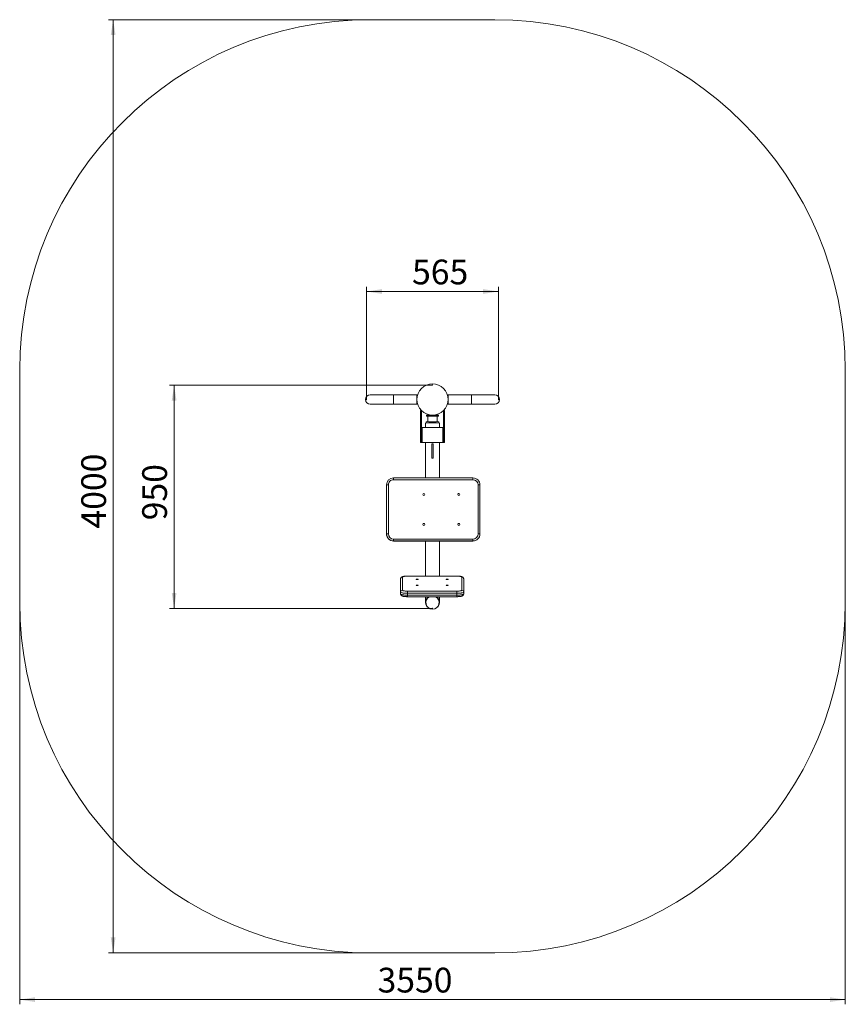
# Model space of a CAD drawing. Units: millimetres. Extents: x 49 to 226, y 25 to 382.
# Drawn here: x 49 to 226, y 25 to 236 of the extents above; entities that cross this region are included whole.
import ezdxf

# ---------------------------------------------------------------- set-up
doc = ezdxf.new("R2010")
doc.units = ezdxf.units.MM
doc.header["$PDSIZE"] = -1
doc.styles.add('SLDTEXTSTYLE0', font='TXT', dxfattribs={"width": 0.663})
doc.dimstyles.new('SLDDIMSTYLE0', dxfattribs={"dimtxt": 4.778347, "dimasz": 3.302, "dimexe": 0, "dimexo": 0.0625, "dimgap": 1.194587, "dimtad": 2, "dimlfac": 20, "dimrnd": 1e-09, "dimzin": 12, "dimdsep": 46, "dimtxsty": 'SLDTEXTSTYLE0', "dimsah": 1, "dimcen": 0.09, "dimadec": 0, "dimazin": 0, "dimtfac": 1, "dimtofl": 0, "dimtmove": 0, "dimatfit": 3, "dimfxl": 0, "dimfrac": 2, "dimtolj": 1, "dimtzin": 12, "dimarcsym": 0})

# ---------------------------------------------------------------- blocks, each defined once
blk = doc.blocks.new('*D3')
at = {"color": 7, "linetype": 'Continuous', "lineweight": 0}
for p, q in [((137.82, 157.58), (81.54, 157.58)), ((82.54, 157.58), (82.54, 109.83)), ((137.82, 109.83), (81.54, 109.83))]:
    blk.add_line(p, q, dxfattribs=at)
for points in [[(82.54, 157.58), (82.03, 154.28), (83.04, 154.28)], [(82.54, 109.83), (83.04, 113.13), (82.03, 113.13)]]:
    blk.add_solid(points, dxfattribs=at)
at = {"color": 7, "linetype": 'Continuous', "lineweight": 0, "insert": (75.71, 128.67), "char_height": 5.292, "attachment_point": 1, "rotation": 90, "style": 'SLDTEXTSTYLE0'}
blk.add_mtext('950', dxfattribs=at)
blk = doc.blocks.new('*D4')
at = {"color": 7, "linetype": 'Continuous', "lineweight": 0}
for p, q in [((123.69, 154.51), (123.69, 178.62)), ((123.69, 177.62), (151.94, 177.62)), ((151.94, 154.51), (151.94, 178.62))]:
    blk.add_line(p, q, dxfattribs=at)
for points in [[(123.69, 177.62), (126.99, 177.11), (126.99, 178.12)], [(151.94, 177.62), (148.64, 178.12), (148.64, 177.11)]]:
    blk.add_solid(points, dxfattribs=at)
at = {"color": 7, "linetype": 'Continuous', "lineweight": 0, "insert": (133.44, 184.44), "char_height": 5.292, "attachment_point": 1, "style": 'SLDTEXTSTYLE0'}
blk.add_mtext('565', dxfattribs=at)
blk = doc.blocks.new('*D5')
at = {"color": 7, "linetype": 'Continuous', "lineweight": 0}
for p, q in [((124.49, 235.76), (68.49, 235.76)), ((69.49, 235.76), (69.49, 36.14)), ((124.49, 36.14), (68.49, 36.14))]:
    blk.add_line(p, q, dxfattribs=at)
for points in [[(69.49, 235.76), (68.98, 232.46), (70, 232.46)], [(69.49, 36.14), (70, 39.44), (68.98, 39.44)]]:
    blk.add_solid(points, dxfattribs=at)
at = {"color": 7, "linetype": 'Continuous', "lineweight": 0, "insert": (62.67, 126.91), "char_height": 5.292, "attachment_point": 1, "rotation": 90, "style": 'SLDTEXTSTYLE0'}
blk.add_mtext('4000', dxfattribs=at)
blk = doc.blocks.new('*D6')
at = {"color": 7, "linetype": 'Continuous', "lineweight": 0}
for p, q in [((49.49, 111.14), (49.49, 25.14)), ((226.14, 111.14), (226.14, 25.14)), ((49.49, 26.14), (226.14, 26.14))]:
    blk.add_line(p, q, dxfattribs=at)
for points in [[(49.49, 26.14), (52.79, 25.63), (52.79, 26.65)], [(226.14, 26.14), (222.84, 26.65), (222.84, 25.63)]]:
    blk.add_solid(points, dxfattribs=at)
at = {"color": 7, "linetype": 'Continuous', "lineweight": 0, "insert": (126.06, 32.96), "char_height": 5.292, "attachment_point": 1, "style": 'SLDTEXTSTYLE0'}
blk.add_mtext('3550', dxfattribs=at)

msp = doc.modelspace()

# ---------------------------------------------------------------- linework, layer by layer
at = {"color": 7, "linetype": 'Continuous', "lineweight": 15}
for p, q in [((151.1417, 235.75756), (124.4917, 235.75756)), ((49.4917, 160.75756), (49.4917, 111.13732)), ((226.1417, 111.13732), (226.1417, 160.75756)), ((129.4917, 155.50756), (124.4917, 155.50756)), ((134.4917, 155.50756), (129.4917, 155.50756)), ((129.4917, 155.50756), (129.4917, 153.50756)), ((134.4917, 153.50756), (134.4917, 155.50756)), ((146.1417, 155.50756), (141.1417, 155.50756)), ((141.1417, 155.50756), (141.1417, 153.50756)), ((151.1417, 155.50756), (146.1417, 155.50756)), ((146.1417, 153.50756), (146.1417, 155.50756)), ((124.4917, 153.50756), (129.4917, 153.50756)), ((129.4917, 153.50756), (134.4917, 153.50756)), ((135.2167, 150.1553), (135.2167, 152.1553)), ((135.2167, 152.1553), (135.4667, 152.1553)), ((135.4667, 150.1553), (135.4667, 152.1553)), ((140.1667, 150.1553), (140.1667, 152.1553)), ((140.1667, 152.1553), (140.4167, 152.1553)), ((140.4167, 150.1553), (140.4167, 152.1553)), ((141.1417, 153.50756), (146.1417, 153.50756)), ((146.1417, 153.50756), (151.1417, 153.50756)), ((135.2167, 145.92408), (135.2167, 150.1553)), ((135.2167, 150.1553), (135.4667, 150.1553)), ((135.4667, 145.92408), (135.4667, 150.1553)), ((136.4417, 149.72852), (136.4417, 149.48271)), ((136.5667, 151.15756), (136.5667, 150.95756)), ((139.0417, 151.18256), (136.5917, 151.18256)), ((139.0417, 150.93256), (136.5917, 150.93256)), ((136.8167, 150.92849), (136.8167, 149.75352)), ((136.82075, 150.93256), (136.81672, 150.92854)), ((138.81668, 150.92854), (138.81265, 150.93256)), ((138.8167, 149.75352), (138.8167, 150.92849)), ((139.0667, 150.95756), (139.0667, 151.15756)), ((139.1917, 149.48271), (139.1917, 149.72852)), ((140.1667, 145.92408), (140.1667, 150.1553)), ((140.1667, 150.1553), (140.4167, 150.1553)), ((140.4167, 145.92408), (140.4167, 150.1553)), ((135.5167, 147.5303), (135.4667, 147.4803)), ((135.5667, 147.5303), (135.5167, 147.5303)), ((135.5167, 147.5303), (135.5167, 146.2803)), ((135.6167, 148.4928), (135.5667, 148.4428)), ((135.5667, 145.3678), (135.5667, 148.4428)), ((140.0167, 148.4928), (135.6167, 148.4928)), ((135.6167, 145.3178), (135.6167, 148.4928)), ((136.3167, 149.47852), (136.3167, 148.4928)), ((139.3167, 148.4928), (139.3167, 149.47852)), ((140.0667, 148.4428), (140.0167, 148.4928)), ((140.0167, 145.3178), (140.0167, 148.4928)), ((140.0667, 148.4428), (140.0667, 145.3678)), ((140.1167, 147.5303), (140.0667, 147.5303)), ((140.1667, 147.4803), (140.1167, 147.5303)), ((140.1167, 146.29121), (140.1167, 147.5303)), ((135.2167, 145.92408), (135.4667, 145.92408)), ((135.2167, 145.32162), (135.2167, 145.92408)), ((135.4667, 146.3303), (135.5167, 146.2803)), ((135.4667, 145.32162), (135.4667, 145.92408)), ((135.5167, 146.2803), (135.5667, 146.2803)), ((135.5667, 145.3678), (135.6167, 145.3178)), ((140.0167, 145.3178), (140.0667, 145.3678)), ((140.0667, 146.2803), (140.1167, 146.2803)), ((140.1167, 146.2803), (140.1667, 146.3303)), ((140.1167, 146.2803), (140.1167, 146.29121)), ((140.1667, 145.92408), (140.4167, 145.92408)), ((140.1667, 145.32162), (140.1667, 145.92408)), ((140.4167, 145.32162), (140.4167, 145.92408)), ((135.2167, 145.32162), (135.4667, 145.32162)), ((135.6167, 145.3178), (140.0167, 145.3178)), ((136.3167, 145.3178), (136.3167, 137.74629)), ((137.9417, 145.01709), (137.6917, 145.01709)), ((137.6917, 145.01709), (137.6917, 141.98919)), ((137.9417, 145.01709), (137.9417, 141.98919)), ((139.3167, 137.74629), (139.3167, 145.3178)), ((140.1667, 145.32162), (140.4167, 145.32162)), ((137.9417, 141.98919), (137.6917, 141.98919)), ((129.47343, 137.74629), (129.47343, 137.3491)), ((129.47343, 137.74629), (146.47343, 137.74629)), ((146.47343, 137.3491), (129.47343, 137.3491)), ((146.47343, 137.3491), (146.47343, 137.74629)), ((127.97343, 125.74659), (127.97343, 136.24633)), ((128.37343, 136.24913), (128.37343, 125.74938)), ((147.57344, 125.74938), (147.57344, 136.24913)), ((147.97343, 136.24633), (147.97343, 125.74659)), ((127.97343, 125.74659), (127.97343, 125.74379)), ((129.47343, 124.64941), (146.47343, 124.64941)), ((129.47343, 124.24662), (129.47343, 124.64941)), ((146.47343, 124.64941), (146.47343, 124.24662)), ((147.97343, 125.74659), (147.97343, 125.74379)), ((146.47343, 124.24662), (129.47343, 124.24662)), ((129.47343, 124.24662), (129.47343, 124.24383)), ((129.47343, 124.24383), (146.47343, 124.24383)), ((136.3167, 124.24383), (136.3167, 124.17914)), ((136.3167, 124.17914), (136.3167, 116.7288)), ((139.3167, 124.17914), (139.3167, 124.24383)), ((139.3167, 116.7288), (139.3167, 124.17914)), ((146.47343, 124.24662), (146.47343, 124.24383)), ((130.99144, 113.31049), (130.99144, 116.14537)), ((131.39144, 116.53977), (131.39144, 113.70489)), ((142.99144, 116.7288), (132.49144, 116.7288)), ((142.99144, 116.7232), (132.49144, 116.7232)), ((144.09144, 113.70489), (144.09144, 116.53977)), ((144.49144, 116.14537), (144.49144, 113.31049)), ((130.99144, 113.31049), (130.99144, 112.9161)), ((132.49144, 113.06036), (132.49144, 113.52146)), ((132.49144, 113.52146), (142.99144, 113.52146)), ((142.99144, 113.06036), (132.49144, 113.06036)), ((132.49144, 113.06036), (132.49144, 112.66596)), ((132.49144, 112.66596), (142.99144, 112.66596)), ((132.49144, 112.33266), (142.99144, 112.33266)), ((136.3167, 112.33266), (136.3167, 111.13732)), ((139.3167, 111.13732), (139.3167, 112.33266)), ((142.99144, 113.06036), (142.99144, 113.52146)), ((142.99144, 113.06036), (142.99144, 112.66596)), ((144.49144, 113.31049), (144.49144, 112.9161)), ((136.3917, 111.13732), (136.3917, 111.09564)), ((139.2417, 111.09564), (139.2417, 111.13732)), ((124.4917, 36.13732), (151.1417, 36.13732))]:
    msp.add_line(p, q, dxfattribs=at)
at = {"color": 8, "linetype": 'Continuous', "lineweight": 15}
for p, q in [((139.0667, 151.15756), (136.5667, 151.15756)), ((136.5667, 150.95756), (139.0667, 150.95756)), ((132.49144, 116.7232), (132.49144, 116.7288)), ((142.99144, 116.7232), (142.99144, 116.7288)), ((132.49144, 112.33266), (132.49144, 112.66596)), ((142.99144, 112.33266), (142.99144, 112.66596))]:
    msp.add_line(p, q, dxfattribs=at)
at = {"color": 7, "linetype": 'Continuous', "lineweight": 15, "flags": 128}
for points in [[(132.49144, 116.7232), (132.34786, 116.72163), (132.20674, 116.71695), (132.07049, 116.70924), (131.94144, 116.69862), (131.8218, 116.68529), (131.71362, 116.66947), (131.61875, 116.65143), (131.53881, 116.63148), (131.47517, 116.60996), (131.42892, 116.58724), (131.40085, 116.56371), (131.39144, 116.53977)], [(134.31048, 116.03703), (134.3196, 116.02646), (134.3462, 116.01674), (134.38814, 116.00867), (134.44201, 116.0029), (134.50346, 115.99989), (134.5675, 115.99989), (134.62895, 116.0029), (134.68283, 116.00867), (134.72476, 116.01674), (134.75137, 116.02646), (134.76048, 116.03703), (134.75137, 116.0476), (134.72476, 116.05731), (134.68283, 116.06538), (134.62895, 116.07116), (134.5675, 116.07417), (134.50346, 116.07417), (134.44201, 116.07116), (134.38814, 116.06538), (134.3462, 116.05731), (134.3196, 116.0476), (134.31048, 116.03703)], [(140.7224, 116.03703), (140.73151, 116.02646), (140.75812, 116.01674), (140.80006, 116.00867), (140.85393, 116.0029), (140.91538, 115.99989), (140.97942, 115.99989), (141.04087, 116.0029), (141.09474, 116.00867), (141.13668, 116.01674), (141.16328, 116.02646), (141.1724, 116.03703), (141.16328, 116.0476), (141.13668, 116.05731), (141.09474, 116.06538), (141.04087, 116.07116), (140.97942, 116.07417), (140.91538, 116.07417), (140.85393, 116.07116), (140.80006, 116.06538), (140.75812, 116.05731), (140.73151, 116.0476), (140.7224, 116.03703)], [(144.09144, 116.53977), (144.08203, 116.56371), (144.05396, 116.58724), (144.00771, 116.60996), (143.94407, 116.63148), (143.86413, 116.65143), (143.76926, 116.66947), (143.66108, 116.68529), (143.54144, 116.69862), (143.41239, 116.70924), (143.27614, 116.71695), (143.13502, 116.72163), (142.99144, 116.7232)], [(134.31048, 114.78635), (134.3196, 114.77578), (134.3462, 114.76606), (134.38814, 114.75799), (134.44201, 114.75222), (134.50346, 114.74921), (134.5675, 114.74921), (134.62895, 114.75222), (134.68283, 114.75799), (134.72476, 114.76606), (134.75137, 114.77578), (134.76048, 114.78635), (134.75137, 114.79692), (134.72476, 114.80663), (134.68283, 114.81471), (134.62895, 114.82048), (134.5675, 114.82349), (134.50346, 114.82349), (134.44201, 114.82048), (134.38814, 114.81471), (134.3462, 114.80663), (134.3196, 114.79692), (134.31048, 114.78635)], [(140.7224, 114.78635), (140.73151, 114.77578), (140.75812, 114.76606), (140.80006, 114.75799), (140.85393, 114.75222), (140.91538, 114.74921), (140.97942, 114.74921), (141.04087, 114.75222), (141.09474, 114.75799), (141.13668, 114.76606), (141.16328, 114.77578), (141.1724, 114.78635), (141.16328, 114.79692), (141.13668, 114.80663), (141.09474, 114.81471), (141.04087, 114.82048), (140.97942, 114.82349), (140.91538, 114.82349), (140.85393, 114.82048), (140.80006, 114.81471), (140.75812, 114.80663), (140.73151, 114.79692), (140.7224, 114.78635)], [(132.49144, 113.06036), (132.32349, 113.06193), (132.15766, 113.06663), (131.99602, 113.0744), (131.84062, 113.08513), (131.69339, 113.0987), (131.55621, 113.11493), (131.43078, 113.13362), (131.31869, 113.15454), (131.22135, 113.17741), (131.13999, 113.20196), (131.07561, 113.22788), (131.02905, 113.25483), (131.00087, 113.28249), (130.99144, 113.31049)], [(130.99144, 112.9161), (131.00087, 112.88809), (131.02905, 112.86044), (131.07561, 112.83348), (131.13999, 112.80756), (131.22135, 112.78302), (131.31869, 112.76014), (131.43078, 112.73922), (131.55621, 112.72053), (131.69339, 112.7043), (131.84062, 112.69073), (131.99602, 112.68), (132.15766, 112.67223), (132.32349, 112.66753), (132.49144, 112.66596)], [(131.39144, 113.70489), (131.40085, 113.68095), (131.42892, 113.65742), (131.47517, 113.6347), (131.53881, 113.61318), (131.61875, 113.59323), (131.71362, 113.57519), (131.8218, 113.55937), (131.94144, 113.54604), (132.07049, 113.53542), (132.20674, 113.52771), (132.34786, 113.52303), (132.49144, 113.52146)], [(142.99144, 113.52146), (143.13502, 113.52303), (143.27614, 113.52771), (143.41239, 113.53542), (143.54144, 113.54604), (143.66108, 113.55937), (143.76926, 113.57519), (143.86413, 113.59323), (143.94407, 113.61318), (144.00771, 113.6347), (144.05396, 113.65742), (144.08203, 113.68095), (144.09144, 113.70489)], [(144.49144, 113.31049), (144.48201, 113.28249), (144.45383, 113.25483), (144.40727, 113.22788), (144.34289, 113.20196), (144.26153, 113.17741), (144.16419, 113.15454), (144.0521, 113.13362), (143.92667, 113.11493), (143.78949, 113.0987), (143.64226, 113.08513), (143.48686, 113.0744), (143.32522, 113.06663), (143.15939, 113.06193), (142.99144, 113.06036)], [(142.99144, 112.66596), (143.15939, 112.66753), (143.32522, 112.67223), (143.48686, 112.68), (143.64226, 112.69073), (143.78949, 112.7043), (143.92667, 112.72053), (144.0521, 112.73922), (144.16419, 112.76014), (144.26153, 112.78302), (144.34289, 112.80756), (144.40727, 112.83348), (144.45383, 112.86044), (144.48201, 112.88809), (144.49144, 112.9161)]]:
    msp.add_lwpolyline(points, dxfattribs=at)
at = {"color": 7, "linetype": 'Continuous', "lineweight": 15}
for centre, radius in [((137.8167, 154.50756), 3.325), ((135.95865, 134.20513), 0.225), ((143.45865, 134.20513), 0.225), ((135.95864, 127.79337), 0.225), ((143.45865, 127.79337), 0.225)]:
    msp.add_circle(centre, radius, dxfattribs=at)
for centre, radius, start, end in [((124.4917, 160.75756), 75, 90, 180), ((151.1417, 160.75756), 75, 0, 90), ((124.4917, 154.50756), 1, 90, 270), ((124.4917, 154.50756), 1, 90, 180), ((124.4917, 154.50756), 1, 180, 270), ((151.1417, 154.50756), 1, 270, 90), ((151.1417, 154.50756), 1, 0, 90), ((151.1417, 154.50756), 1, 270, 0), ((137.46649, 101.50289), 48.23652, 89.5840106, 91.2173437), ((136.5917, 151.15756), 0.025, 90, 180), ((136.5917, 150.95756), 0.025, 180, 270), ((136.97632, 147.89952), 3.03317, 89.4742102, 93.0166767), ((138.16691, 101.50289), 48.23652, 88.7826563, 90.4159894), ((138.64317, 147.25988), 3.67271, 87.2918297, 90.2172834), ((139.0417, 151.15756), 0.025, 0, 90), ((139.0417, 150.95756), 0.025, 270, 0), ((137.8167, 67.44034), 82.0519, 88.952511, 91.047489), ((129.47342, 136.24631), 1.49998, 89.9993023, 179.9992961), ((129.47342, 136.24911), 1.09999, 89.999272, 179.9992872), ((146.47345, 136.24631), 1.49998, 0.0006157, 90.000729), ((146.47345, 136.24911), 1.09999, 0.000757, 90.0006838), ((128.27344, 121.94746), 14.30201, 89.5993964, 91.2019385), ((147.67343, 121.94782), 14.30165, 88.7980426, 90.4006195), ((135.95864, 134.19674), 0.225, 89.9994441, 179.9991329), ((135.95865, 134.19674), 0.225, 0.0008671, 90.0005559), ((143.45864, 134.19674), 0.22499, 89.9984956, 180.0004609), ((143.45865, 134.19674), 0.225, 0.0014341, 90.0003683), ((135.95864, 127.78498), 0.225, 89.9995856, 179.9990862), ((135.95865, 127.78498), 0.225, 0.0009138, 90.0004144), ((143.45864, 127.78498), 0.22499, 89.9986371, 180.0004142), ((143.45864, 127.78498), 0.225, 0.0014807, 90.0002268), ((128.27347, 111.44187), 14.30786, 89.5996838, 91.201571), ((129.47342, 125.7466), 1.49998, 180.0006992, 270.0006953), ((129.47342, 125.74381), 1.49998, 180.0007114, 270.0007115), ((129.47342, 125.7494), 1.09999, 180.000723, 270.0007129), ((146.47345, 125.7494), 1.09999, 269.9993313, 359.9992328), ((146.47345, 125.7466), 1.49998, 269.9992734, 359.999389), ((146.47345, 125.7438), 1.49998, 269.9992572, 359.9993767), ((147.6734, 111.44223), 14.3075, 88.7984101, 90.400332), ((137.8167, 42.14857), 82.04428, 88.9524137, 91.0475863), ((137.4552, 68.62938), 55.56142, 89.6272157, 91.1741232), ((138.23209, 76.33623), 47.8552, 88.7013165, 90.4973446), ((131.38866, 116.14255), 0.39723, 89.5988346, 179.5931894), ((144.09422, 116.14255), 0.39723, 0.4066886, 90.4012874), ((131.38866, 113.30767), 0.39723, 89.5988346, 179.5931894), ((137.79628, 111.13464), 1.47645, 125.7648207, 270.792436), ((137.79358, 111.13331), 1.40188, 121.1814955, 179.8358102), ((137.79737, 111.0931), 1.40264, 117.9034359, 270.7894034), ((137.83602, 111.0931), 1.40264, 269.210652, 62.0965087), ((137.83712, 111.13464), 1.47645, 269.2075426, 54.2352008), ((137.83981, 111.1333), 1.40189, 0.1643732, 58.8183211), ((144.09422, 113.30767), 0.39723, 0.4066886, 90.4012874), ((124.4917, 111.13732), 75, 180, 270), ((151.1417, 111.13732), 75, 270, 0)]:
    msp.add_arc(centre, radius, start, end, dxfattribs=at)
at = {"color": 8, "linetype": 'Continuous', "lineweight": 15}
msp.add_arc((137.81666, 95.18692), 54.57576, 88.9500587, 91.049856, dxfattribs=at)
at = {"color": 7, "linetype": 'Continuous', "lineweight": 15}
for points, knots in [([(136.81702, 149.75359), (136.81692, 149.75285), (136.8164, 149.74906), (136.81872, 149.74282), (136.82289, 149.73657), (136.82746, 149.73273), (136.83107, 149.73076), (136.8325, 149.73024), (136.83311, 149.73001)], [0, 0, 0, 0, 0.062254959, 0.319599768, 0.527399076, 0.70931694, 0.87437058, 1, 1, 1, 1]), ([(138.8016, 149.73059), (138.80185, 149.73067), (138.80291, 149.731), (138.80712, 149.73344), (138.81227, 149.73861), (138.81615, 149.74573), (138.81628, 149.75097), (138.81633, 149.7532)], [0, 0, 0, 0, 0.069115697, 0.283102241, 0.525116052, 0.79818071, 1, 1, 1, 1]), ([(132.49144, 116.7288), (132.46696, 116.72872), (132.39592, 116.7285), (132.27873, 116.72599), (132.142, 116.72038), (132.00904, 116.71196), (131.88105, 116.70078), (131.75892, 116.68674), (131.64302, 116.6696), (131.53272, 116.6487), (131.4251, 116.62215), (131.33419, 116.5918), (131.25714, 116.5565), (131.19691, 116.52069), (131.14165, 116.47778), (131.0916, 116.42602), (131.0488, 116.36503), (131.01627, 116.29586), (130.99532, 116.22162), (130.99272, 116.17047), (130.99144, 116.14537)], [0, 0, 0, 0, 0.034331946, 0.099651636, 0.165112603, 0.230861087, 0.297118049, 0.364202127, 0.432624648, 0.50331879, 0.578214274, 0.662062687, 0.714310528, 0.760117828, 0.802308265, 0.842781999, 0.882615431, 0.922249205, 0.961848944, 1, 1, 1, 1]), ([(144.49144, 116.14537), (144.48998, 116.17227), (144.48709, 116.22538), (144.46485, 116.30035), (144.43259, 116.3672), (144.39193, 116.42487), (144.34555, 116.47358), (144.29483, 116.51431), (144.23956, 116.5489), (144.17632, 116.57987), (144.09687, 116.60996), (144.00248, 116.63671), (143.89479, 116.65981), (143.78166, 116.67875), (143.66093, 116.69448), (143.53191, 116.70732), (143.39886, 116.7171), (143.26235, 116.72394), (143.12608, 116.72806), (143.03536, 116.72856), (142.99144, 116.7288)], [0, 0, 0, 0, 0.040880141, 0.080707288, 0.119088227, 0.156737501, 0.194435293, 0.233277081, 0.275062777, 0.322875369, 0.382192854, 0.46159147, 0.533306102, 0.600769258, 0.67150595, 0.739793383, 0.806695093, 0.872793957, 0.93842524, 1, 1, 1, 1]), ([(130.99144, 112.9161), (130.9929, 112.88919), (130.99579, 112.83608), (131.01803, 112.76111), (131.0503, 112.69426), (131.09094, 112.6366), (131.13733, 112.58788), (131.18805, 112.54715), (131.24332, 112.51256), (131.30656, 112.48159), (131.38601, 112.4515), (131.4804, 112.42476), (131.58809, 112.40165), (131.70122, 112.38272), (131.82195, 112.36698), (131.95097, 112.35415), (132.08402, 112.34436), (132.22053, 112.33752), (132.3568, 112.3334), (132.44752, 112.3329), (132.49144, 112.33266)], [0, 0, 0, 0, 0.040880221, 0.080706071, 0.119087925, 0.156737576, 0.194433799, 0.233275607, 0.275061744, 0.322875398, 0.382191428, 0.461591133, 0.533305801, 0.600768096, 0.671505395, 0.73979352, 0.806694745, 0.872793347, 0.93842444, 1, 1, 1, 1]), ([(142.99144, 112.33266), (143.01592, 112.33274), (143.08696, 112.33297), (143.20415, 112.33547), (143.34088, 112.34108), (143.47384, 112.3495), (143.60183, 112.36068), (143.72396, 112.37472), (143.83986, 112.39186), (143.95016, 112.41276), (144.05778, 112.43931), (144.14869, 112.46966), (144.22574, 112.50497), (144.28597, 112.54077), (144.34123, 112.58368), (144.39128, 112.63544), (144.43408, 112.69643), (144.46661, 112.76561), (144.48756, 112.83984), (144.49016, 112.89099), (144.49144, 112.9161)], [0, 0, 0, 0, 0.034331928, 0.099651127, 0.165112505, 0.230861291, 0.297118924, 0.364201594, 0.432624453, 0.503317699, 0.578214253, 0.662063148, 0.714309559, 0.76011788, 0.802309665, 0.842782626, 0.882616784, 0.922249699, 0.961849463, 1, 1, 1, 1])]:
    msp.add_open_spline(points, degree=3, knots=knots, dxfattribs=at)
at = {"color": 7, "linetype": 'Continuous', "lineweight": 0}
for p in [(137.8167, 157.58256), (123.6917, 154.50756), (151.9417, 154.50756), (137.8167, 109.83088)]:
    msp.add_point(p, dxfattribs=at)

# ---------------------------------------------------------------- dimensions: what is measured, and where the dimension line sits
for base, p1, p2, angle, picture, middle in [((69.4917, 36.13732), (124.4917, 235.75756), (124.4917, 36.13732), 90, '*D5', (69.4917, 133.96104)), ((82.53583, 109.83088), (137.8167, 157.58256), (137.8167, 109.83088), 90, '*D3', (82.53583, 133.96104)), ((226.1417, 26.13732), (49.4917, 111.13732), (226.1417, 111.13732), 0, '*D6', (133.11643, 26.13732))]:
    dim = msp.add_linear_dim(base=base, p1=p1, p2=p2, angle=angle, dimstyle='SLDDIMSTYLE0', dxfattribs=at)
    dim.commit()
    dim.dimension.update_dxf_attribs({"geometry": picture, "text_midpoint": middle, "dimtype": 160})
dim = msp.add_linear_dim(base=(151.9417, 177.61532), p1=(123.6917, 154.50756), p2=(151.9417, 154.50756), dimstyle='SLDDIMSTYLE0', dxfattribs=at)
dim.commit()
dim.dimension.update_dxf_attribs({"geometry": '*D4', "text_midpoint": (138.73368, 177.61532), "dimtype": 160})

doc.saveas('drawing.dxf')
